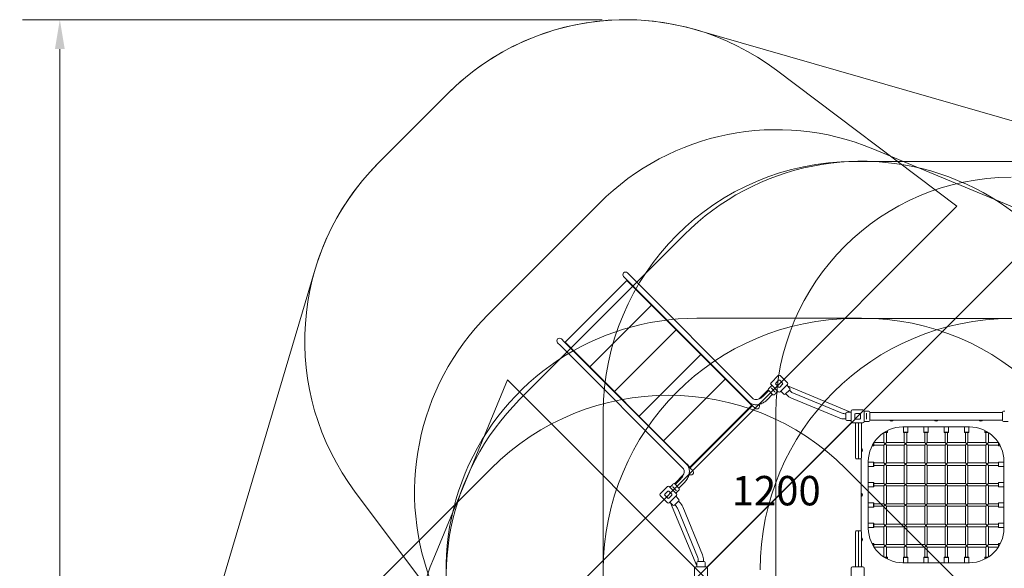
# Model space of a CAD drawing. Units: millimetres. Extents: x 10724 to 20268, y 6325 to 15319.
# Drawn here: x 10724 to 17003, y 11825 to 15319 of the extents above; entities that cross this region are included whole.
import ezdxf

# ---------------------------------------------------------------- set-up
doc = ezdxf.new("R2010")
doc.units = ezdxf.units.MM
doc.header["$LTSCALE"] = 75
for name, color, linetype, lineweight in [('Dimension (ISO)', 7, 'Continuous', 18), ('Symbol (ISO)', 7, 'Continuous', 25), ('Visible (ISO)', 7, 'Continuous', 18)]:
    doc.layers.add(name, color=color, linetype=linetype, lineweight=lineweight)
doc.layers.add('Fall Zone', color=5, linetype='Continuous', lineweight=20, true_color=0x0000ff)
doc.styles.add('Note Text (ISO)', font='tahoma.ttf')
doc.dimstyles.new('Aplay Dimension Styles M', dxfattribs={"dimscale": 75, "dimtxt": 2.5, "dimasz": 2.5, "dimexe": 3.175, "dimexo": 2, "dimgap": 0.762, "dimtad": 1, "dimdec": 1, "dimlfac": 0.001, "dimrnd": 1e-08, "dimzin": 0, "dimdsep": 46, "dimtxsty": 'Note Text (ISO)', "dimcen": 0.09, "dimdle": 10, "dimclrd": 256, "dimclre": 256, "dimclrt": 7, "dimadec": 0, "dimazin": 0, "dimtfac": 1.40208, "dimtofl": 0, "dimtmove": 0, "dimatfit": 3, "dimfxl": 1, "dimtolj": 1, "dimtzin": 0, "dimlwd": -1, "dimlwe": -1, "dimarcsym": 0})

# ---------------------------------------------------------------- blocks, each defined once
blk = doc.blocks.new('*D47')
at = {"layer": 'Defpoints', "color": 0, "transparency": 16777216}
for p in [(14588, 15319.1), (10980.3, 6955.9), (13149.3, 6955.9)]:
    blk.add_point(p, dxfattribs=at)
at = {"layer": 'Dimension (ISO)', "transparency": 16777216}
for p, q in [((14438, 15319.1), (10742.1, 15319.1)), ((10980.3, 15131.6), (10980.3, 7143.4)), ((12999.3, 6955.9), (10742.1, 6955.9))]:
    blk.add_line(p, q, dxfattribs=at)
for points in [[(10949, 15131.6), (11011.5, 15131.6), (10980.3, 15319.1)], [(10949, 7143.4), (11011.5, 7143.4), (10980.3, 6955.9)]]:
    blk.add_solid(points, dxfattribs=at)
at = {"layer": 'Dimension (ISO)', "color": 7, "transparency": 16777216, "insert": (10727, 11137.5), "char_height": 187.5, "attachment_point": 2, "rotation": 90, "style": 'Note Text (ISO)'}
blk.add_mtext('\\A1;8.4 m', dxfattribs=at)

msp = doc.modelspace()

# ---------------------------------------------------------------- linework, layer by layer
at = {"layer": 'Fall Zone'}
for p, q in [((16699.79, 14131.2), (15550.93, 14996.93)), ((13010.66, 14404.49), (13456.66, 14850.48)), ((16165.57, 14496.5), (17300.83, 14025.14)), ((16045.92, 14415.23), (17090.92, 14415.23)), ((13710.97, 13440.48), (14420.66, 14150.17)), ((13729.94, 11161.35), (16699.79, 14131.2)), ((13836.01, 10560.31), (17300.83, 14025.14)), ((14962.05, 13949.1), (13912.05, 12899.1)), ((16093.42, 13417.73), (15043.42, 13417.73)), ((16045.92, 13415.23), (17090.92, 13415.23)), ((13364.65, 11889.88), (13836.01, 13025.14)), ((17300.83, 9560.31), (13836.01, 13025.14)), ((14445.92, 11770.23), (14445.92, 12815.23)), ((12986.77, 11716.28), (13729.23, 12458.74)), ((15991.98, 12458.74), (16734.44, 11716.28)), ((13729.94, 11161.35), (12864.22, 12310.21))]:
    msp.add_line(p, q, dxfattribs=at)
at = {"layer": 'Fall Zone', "color": 30, "true_color": 0xff8000}
msp.add_line((15545.92, 11770.23), (15545.92, 12815.23), dxfattribs=at)
at = {"layer": 'Fall Zone'}
for centre, start, end in [((14588.03, 13719.11), 53, 135), ((15552.03, 13018.8), 67.451875, 135), ((14142.03, 13273.12), 135, 217), ((16045.92, 12815.23), 90, 180), ((16093.42, 12817.73), 0, 135), ((14842.34, 12309.11), 135, 202.548125), ((15043.42, 11817.73), 90, 225), ((16045.92, 11815.23), 90, 180), ((17045.92, 11815.23), 90, 180), ((16093.42, 11817.73), 0, 90), ((15043.42, 11767.73), 135, 270), ((14860.61, 11327.37), 45, 135), ((14842.34, 11276.34), 157.451875, 225)]:
    msp.add_arc(centre, 1600, start, end, dxfattribs=at)
at = {"layer": 'Fall Zone', "color": 30, "true_color": 0xff8000}
msp.add_arc((17045.92, 12815.23), 1500, 90, 180, dxfattribs=at)
at = {"layer": 'Visible (ISO)'}
for p, q in [((18505.71, 14256.74), (15030.47, 15256.72)), ((13456.66, 14850.48), (13010.66, 14404.49)), ((12608.61, 13729.86), (11298.16, 9330.31)), ((14616.84, 13689), (14599.29, 13706.55)), ((15397.8, 12908.04), (14616.84, 13689)), ((14597.95, 13660.23), (14200.91, 13263.19)), ((14575.46, 13682.72), (14593.01, 13665.17)), ((15373.98, 12884.21), (14593.01, 13665.17)), ((14598.69, 13659.49), (14598.19, 13656.11)), ((14598.19, 13656.11), (15370.14, 12884.16)), ((14752.98, 13501.31), (14359.83, 13108.16)), ((14909.96, 13344.33), (14516.81, 12951.18)), ((14154.59, 13261.85), (14172.14, 13244.3)), ((14195.97, 13268.13), (14178.42, 13285.68)), ((14976.93, 12487.17), (14195.97, 13268.13)), ((14201.65, 13262.45), (14205.04, 13262.95)), ((14205.04, 13262.95), (14976.98, 12491.01)), ((14953.11, 12463.34), (14172.14, 13244.3)), ((15066.94, 13187.36), (14673.79, 12794.21)), ((15223.92, 13030.38), (14830.77, 12637.23)), ((15515.39, 13006.2), (15562.06, 13052.87)), ((15545.79, 13004.08), (15564.18, 13022.46)), ((15571.25, 13022.46), (15589.63, 13004.08)), ((15573.37, 13052.87), (15620.04, 13006.2)), ((15497.52, 12962.17), (15439.02, 12903.67)), ((15466.42, 12921.66), (15501.7, 12956.95)), ((15520.34, 12989.93), (15499.12, 12968.72)), ((15528.11, 12930.54), (15499.12, 12959.53)), ((15562.06, 12948.21), (15515.39, 12994.88)), ((15516.68, 12973.09), (15518.27, 12971.49)), ((15540.08, 12949.69), (15518.27, 12971.49)), ((15540.08, 12949.69), (15541.67, 12948.09)), ((15564.18, 12978.62), (15545.79, 12997)), ((15558.52, 12951.75), (15546.32, 12939.55)), ((15589.63, 12997), (15571.25, 12978.62)), ((15620.04, 12994.88), (15573.37, 12948.21)), ((15577.97, 12952.81), (15597.41, 12933.36)), ((15634.89, 12961.65), (15606.6, 12933.36)), ((15615.49, 12928.93), (15608.83, 12935.59)), ((15615.44, 12990.29), (15634.89, 12970.84)), ((16021.29, 12819.23), (15619.81, 12985.92)), ((15639.32, 12952.76), (15632.66, 12959.42)), ((15963.72, 12813.98), (15658.24, 12940.13)), ((15371.37, 12882.93), (15370.14, 12884.16)), ((15391.5, 12862.79), (15371.37, 12882.93)), ((15373.98, 12884.21), (15399.76, 12858.42)), ((15490.25, 12897.83), (15525.53, 12933.12)), ((15540.31, 12933.54), (15537.31, 12930.54)), ((15950.86, 12782.83), (15645.38, 12908.98)), ((15393.45, 12864.74), (14996.41, 12467.7)), ((15394.58, 12863.61), (14997.54, 12466.57)), ((15396.77, 12861.42), (14999.73, 12464.38)), ((15389.81, 12858.83), (15390.94, 12857.7)), ((15394.47, 12861.24), (15390.94, 12857.7)), ((15393.45, 12864.74), (15391.5, 12862.79)), ((15394.58, 12863.61), (15393.34, 12862.37)), ((15394.47, 12861.24), (15395.71, 12862.48)), ((15399.76, 12858.42), (15413.39, 12844.8)), ((15993.42, 12809.58), (15985.92, 12809.58)), ((15993.42, 12772.73), (15993.42, 12812.73)), ((16027.42, 12819.23), (15999.92, 12819.23)), ((16027.42, 12759.73), (16027.42, 12825.73)), ((16035.42, 12833.73), (16101.42, 12833.73)), ((16055.42, 12810.73), (16081.42, 12810.73)), ((16109.42, 12825.73), (16109.42, 12759.73)), ((16109.42, 12825.48), (16122.67, 12825.48)), ((16123.92, 12807.84), (16123.92, 12811.89)), ((16131.17, 12825.48), (16138.42, 12825.48)), ((16144.92, 12818.98), (16144.92, 12766.48)), ((16144.92, 12816.88), (16991.92, 12816.88)), ((16991.92, 12766.48), (16991.92, 12818.98)), ((17005.67, 12825.48), (16998.42, 12825.48)), ((16029.76, 12754.07), (15107.08, 11831.38)), ((15107.38, 11831.69), (16029.45, 12753.76)), ((15993.42, 12775.88), (15985.92, 12775.88)), ((16027.42, 12766.23), (15999.92, 12766.23)), ((16101.42, 12751.73), (16035.42, 12751.73)), ((16050.42, 12779.73), (16050.42, 12805.73)), ((16054.42, 12751.73), (16054.42, 12717.03)), ((16081.42, 12774.73), (16055.42, 12774.73)), ((16073.42, 12751.73), (16073.42, 12717.01)), ((16073.42, 12751.73), (16073.42, 12717.01)), ((16086.42, 12805.73), (16086.42, 12779.73)), ((16092.42, 12751.73), (16092.42, 12717.03)), ((16109.42, 12759.98), (16138.42, 12759.98)), ((16123.92, 12807.84), (16123.92, 12777.61)), ((16123.92, 12773.56), (16123.92, 12777.61)), ((16144.92, 12768.58), (16991.92, 12768.58)), ((17027.42, 12759.98), (16998.42, 12759.98)), ((16054.42, 12588.49), (16054.42, 12717.03)), ((16073.42, 12586.42), (16073.42, 12717.01)), ((16073.42, 12586.42), (16073.42, 12717.01)), ((16092.42, 12588.49), (16092.42, 12717.03)), ((16235.42, 12689.29), (16235.42, 12625.73)), ((16256.42, 12690.23), (16236.86, 12690.23)), ((16238.43, 12691.23), (16257.42, 12691.23)), ((16251.42, 12690.23), (16251.42, 12625.73)), ((16256.42, 12690.23), (16257.42, 12691.23)), ((16257.42, 12701.94), (16257.42, 12691.23)), ((16355.92, 12725.23), (16780.92, 12725.23)), ((16359.42, 12725.23), (16359.42, 12691.23)), ((16359.42, 12691.23), (16387.42, 12691.23)), ((16360.42, 12690.23), (16359.42, 12691.23)), ((16386.42, 12690.23), (16360.42, 12690.23)), ((16365.42, 12690.23), (16365.42, 12625.73)), ((16381.42, 12690.23), (16381.42, 12625.73)), ((16386.42, 12690.23), (16387.42, 12691.23)), ((16387.42, 12725.23), (16387.42, 12691.23)), ((16489.42, 12725.23), (16489.42, 12691.23)), ((16489.42, 12691.23), (16517.42, 12691.23)), ((16490.42, 12690.23), (16489.42, 12691.23)), ((16516.42, 12690.23), (16490.42, 12690.23)), ((16495.42, 12690.23), (16495.42, 12625.73)), ((16511.42, 12690.23), (16511.42, 12625.73)), ((16516.42, 12690.23), (16517.42, 12691.23)), ((16517.42, 12725.23), (16517.42, 12691.23)), ((16619.42, 12725.23), (16619.42, 12691.23)), ((16619.42, 12691.23), (16647.42, 12691.23)), ((16620.42, 12690.23), (16619.42, 12691.23)), ((16646.42, 12690.23), (16620.42, 12690.23)), ((16625.42, 12690.23), (16625.42, 12625.73)), ((16641.42, 12690.23), (16641.42, 12625.73)), ((16646.42, 12690.23), (16647.42, 12691.23)), ((16647.42, 12725.23), (16647.42, 12691.23)), ((16749.42, 12725.23), (16749.42, 12691.23)), ((16749.42, 12691.23), (16777.42, 12691.23)), ((16750.42, 12690.23), (16749.42, 12691.23)), ((16776.42, 12690.23), (16750.42, 12690.23)), ((16755.42, 12690.23), (16755.42, 12625.73)), ((16771.42, 12690.23), (16771.42, 12625.73)), ((16776.42, 12690.23), (16777.42, 12691.23)), ((16777.42, 12725.23), (16777.42, 12691.23)), ((16879.42, 12701.94), (16879.42, 12691.23)), ((16879.42, 12691.23), (16898.41, 12691.23)), ((16880.42, 12690.23), (16879.42, 12691.23)), ((16899.98, 12690.23), (16880.42, 12690.23)), ((16885.42, 12690.23), (16885.42, 12625.73)), ((16901.42, 12689.29), (16901.42, 12625.73)), ((16169.92, 12603.73), (16169.92, 12622.72)), ((16170.92, 12624.28), (16170.92, 12604.73)), ((16235.42, 12625.73), (16171.86, 12625.73)), ((16243.42, 12617.73), (16235.42, 12625.73)), ((16251.42, 12625.73), (16243.42, 12617.73)), ((16365.42, 12625.73), (16251.42, 12625.73)), ((16373.42, 12617.73), (16365.42, 12625.73)), ((16381.42, 12625.73), (16373.42, 12617.73)), ((16495.42, 12625.73), (16381.42, 12625.73)), ((16503.42, 12617.73), (16495.42, 12625.73)), ((16511.42, 12625.73), (16503.42, 12617.73)), ((16625.42, 12625.73), (16511.42, 12625.73)), ((16633.42, 12617.73), (16625.42, 12625.73)), ((16641.42, 12625.73), (16633.42, 12617.73)), ((16755.42, 12625.73), (16641.42, 12625.73)), ((16763.42, 12617.73), (16755.42, 12625.73)), ((16771.42, 12625.73), (16763.42, 12617.73)), ((16885.42, 12625.73), (16771.42, 12625.73)), ((16893.42, 12617.73), (16885.42, 12625.73)), ((16901.42, 12625.73), (16893.42, 12617.73)), ((16964.98, 12625.73), (16901.42, 12625.73)), ((16965.92, 12604.73), (16965.92, 12624.28)), ((16966.92, 12622.72), (16966.92, 12603.73)), ((16054.42, 12527.7), (16054.42, 12588.49)), ((16073.42, 12522.7), (16073.42, 12586.42)), ((16073.42, 12522.7), (16073.42, 12586.42)), ((16092.42, 12527.7), (16092.42, 12588.49)), ((16159.2, 12603.73), (16169.92, 12603.73)), ((16170.92, 12604.73), (16169.92, 12603.73)), ((16235.42, 12609.73), (16170.92, 12609.73)), ((16235.42, 12609.73), (16243.42, 12617.73)), ((16235.42, 12609.73), (16235.42, 12495.73)), ((16243.42, 12617.73), (16251.42, 12609.73)), ((16365.42, 12609.73), (16251.42, 12609.73)), ((16251.42, 12609.73), (16251.42, 12495.73)), ((16365.42, 12609.73), (16373.42, 12617.73)), ((16365.42, 12609.73), (16365.42, 12495.73)), ((16373.42, 12617.73), (16381.42, 12609.73)), ((16495.42, 12609.73), (16381.42, 12609.73)), ((16381.42, 12609.73), (16381.42, 12495.73)), ((16495.42, 12609.73), (16503.42, 12617.73)), ((16495.42, 12609.73), (16495.42, 12495.73)), ((16503.42, 12617.73), (16511.42, 12609.73)), ((16625.42, 12609.73), (16511.42, 12609.73)), ((16511.42, 12609.73), (16511.42, 12495.73)), ((16625.42, 12609.73), (16633.42, 12617.73)), ((16625.42, 12609.73), (16625.42, 12495.73)), ((16633.42, 12617.73), (16641.42, 12609.73)), ((16755.42, 12609.73), (16641.42, 12609.73)), ((16641.42, 12609.73), (16641.42, 12495.73)), ((16755.42, 12609.73), (16763.42, 12617.73)), ((16755.42, 12609.73), (16755.42, 12495.73)), ((16763.42, 12617.73), (16771.42, 12609.73)), ((16885.42, 12609.73), (16771.42, 12609.73)), ((16771.42, 12609.73), (16771.42, 12495.73)), ((16885.42, 12609.73), (16893.42, 12617.73)), ((16885.42, 12609.73), (16885.42, 12495.73)), ((16893.42, 12617.73), (16901.42, 12609.73)), ((16965.92, 12609.73), (16901.42, 12609.73)), ((16901.42, 12609.73), (16901.42, 12495.73)), ((16965.92, 12604.73), (16966.92, 12603.73)), ((16977.64, 12603.73), (16966.92, 12603.73)), ((16059.42, 12522.7), (16073.42, 12522.7)), ((16073.42, 12522.7), (16087.42, 12522.7)), ((16090.92, 12061.32), (16090.92, 12524.13)), ((16135.92, 12080.23), (16135.92, 12505.23)), ((16135.92, 12501.73), (16169.92, 12501.73)), ((16169.92, 12473.73), (16169.92, 12501.73)), ((16170.92, 12500.73), (16169.92, 12501.73)), ((16170.92, 12500.73), (16170.92, 12474.73)), ((16235.42, 12495.73), (16170.92, 12495.73)), ((16243.42, 12487.73), (16235.42, 12495.73)), ((16251.42, 12495.73), (16243.42, 12487.73)), ((16365.42, 12495.73), (16251.42, 12495.73)), ((16373.42, 12487.73), (16365.42, 12495.73)), ((16381.42, 12495.73), (16373.42, 12487.73)), ((16495.42, 12495.73), (16381.42, 12495.73)), ((16503.42, 12487.73), (16495.42, 12495.73)), ((16511.42, 12495.73), (16503.42, 12487.73)), ((16625.42, 12495.73), (16511.42, 12495.73)), ((16633.42, 12487.73), (16625.42, 12495.73)), ((16641.42, 12495.73), (16633.42, 12487.73)), ((16755.42, 12495.73), (16641.42, 12495.73)), ((16763.42, 12487.73), (16755.42, 12495.73)), ((16771.42, 12495.73), (16763.42, 12487.73)), ((16885.42, 12495.73), (16771.42, 12495.73)), ((16893.42, 12487.73), (16885.42, 12495.73)), ((16901.42, 12495.73), (16893.42, 12487.73)), ((16965.92, 12495.73), (16901.42, 12495.73)), ((16965.92, 12500.73), (16966.92, 12501.73)), ((16965.92, 12474.73), (16965.92, 12500.73)), ((16966.92, 12501.73), (16966.92, 12473.73)), ((17000.92, 12501.73), (16966.92, 12501.73)), ((17000.92, 12505.23), (17000.92, 12080.23)), ((14976.93, 12487.17), (15002.72, 12461.38)), ((14976.98, 12491.01), (14978.21, 12489.78)), ((14978.21, 12489.78), (14998.35, 12469.64)), ((14998.35, 12469.64), (14996.41, 12467.7)), ((14997.54, 12466.57), (14998.78, 12467.8)), ((14998.67, 12465.43), (14999.91, 12466.67)), ((15003.44, 12470.21), (14999.91, 12466.67)), ((15003.44, 12470.21), (15002.31, 12471.34)), ((15016.35, 12447.76), (15002.72, 12461.38)), ((16135.92, 12473.73), (16169.92, 12473.73)), ((16170.92, 12474.73), (16169.92, 12473.73)), ((16235.42, 12479.73), (16170.92, 12479.73)), ((16235.42, 12479.73), (16243.42, 12487.73)), ((16235.42, 12479.73), (16235.42, 12365.73)), ((16243.42, 12487.73), (16251.42, 12479.73)), ((16365.42, 12479.73), (16251.42, 12479.73)), ((16251.42, 12479.73), (16251.42, 12365.73)), ((16365.42, 12479.73), (16373.42, 12487.73)), ((16365.42, 12479.73), (16365.42, 12365.73)), ((16373.42, 12487.73), (16381.42, 12479.73)), ((16495.42, 12479.73), (16381.42, 12479.73)), ((16381.42, 12479.73), (16381.42, 12365.73)), ((16495.42, 12479.73), (16503.42, 12487.73)), ((16495.42, 12479.73), (16495.42, 12365.73)), ((16503.42, 12487.73), (16511.42, 12479.73)), ((16625.42, 12479.73), (16511.42, 12479.73)), ((16511.42, 12479.73), (16511.42, 12365.73)), ((16625.42, 12479.73), (16633.42, 12487.73)), ((16625.42, 12479.73), (16625.42, 12365.73)), ((16633.42, 12487.73), (16641.42, 12479.73)), ((16755.42, 12479.73), (16641.42, 12479.73)), ((16641.42, 12479.73), (16641.42, 12365.73)), ((16755.42, 12479.73), (16763.42, 12487.73)), ((16755.42, 12479.73), (16755.42, 12365.73)), ((16763.42, 12487.73), (16771.42, 12479.73)), ((16885.42, 12479.73), (16771.42, 12479.73)), ((16771.42, 12479.73), (16771.42, 12365.73)), ((16885.42, 12479.73), (16893.42, 12487.73)), ((16885.42, 12479.73), (16885.42, 12365.73)), ((16893.42, 12487.73), (16901.42, 12479.73)), ((16965.92, 12479.73), (16901.42, 12479.73)), ((16901.42, 12479.73), (16901.42, 12365.73)), ((16965.92, 12474.73), (16966.92, 12473.73)), ((17000.92, 12473.73), (16966.92, 12473.73)), ((14957.48, 12422.13), (14898.98, 12363.62)), ((14939.48, 12394.73), (14904.2, 12359.44)), ((14963.31, 12370.9), (14928.03, 12335.61)), ((16135.92, 12371.73), (16169.92, 12371.73)), ((16169.92, 12343.73), (16169.92, 12371.73)), ((16170.92, 12370.73), (16169.92, 12371.73)), ((16170.92, 12370.73), (16170.92, 12344.73)), ((16965.92, 12370.73), (16966.92, 12371.73)), ((16965.92, 12344.73), (16965.92, 12370.73)), ((16966.92, 12371.73), (16966.92, 12343.73)), ((17000.92, 12371.73), (16966.92, 12371.73)), ((14808.28, 12299.09), (14854.95, 12345.76)), ((14838.69, 12296.97), (14857.07, 12315.35)), ((14864.14, 12315.35), (14882.53, 12296.97)), ((14866.26, 12345.76), (14912.93, 12299.09)), ((14871.21, 12340.81), (14883.41, 12353.01)), ((14889.65, 12342.87), (14888.06, 12344.47)), ((14889.42, 12359.02), (14892.43, 12362.02)), ((14889.65, 12342.87), (14911.46, 12321.07)), ((14901.62, 12362.02), (14930.61, 12333.03)), ((14909.4, 12302.63), (14930.61, 12323.84)), ((14913.05, 12319.47), (14911.46, 12321.07)), ((16135.92, 12343.73), (16169.92, 12343.73)), ((16170.92, 12344.73), (16169.92, 12343.73)), ((16235.42, 12365.73), (16170.92, 12365.73)), ((16235.42, 12349.73), (16170.92, 12349.73)), ((16243.42, 12357.73), (16235.42, 12365.73)), ((16235.42, 12349.73), (16243.42, 12357.73)), ((16235.42, 12349.73), (16235.42, 12235.73)), ((16251.42, 12365.73), (16243.42, 12357.73)), ((16243.42, 12357.73), (16251.42, 12349.73)), ((16365.42, 12365.73), (16251.42, 12365.73)), ((16365.42, 12349.73), (16251.42, 12349.73)), ((16251.42, 12349.73), (16251.42, 12235.73)), ((16373.42, 12357.73), (16365.42, 12365.73)), ((16365.42, 12349.73), (16373.42, 12357.73)), ((16365.42, 12349.73), (16365.42, 12235.73)), ((16381.42, 12365.73), (16373.42, 12357.73)), ((16373.42, 12357.73), (16381.42, 12349.73)), ((16495.42, 12365.73), (16381.42, 12365.73)), ((16495.42, 12349.73), (16381.42, 12349.73)), ((16381.42, 12349.73), (16381.42, 12235.73)), ((16503.42, 12357.73), (16495.42, 12365.73)), ((16495.42, 12349.73), (16503.42, 12357.73)), ((16495.42, 12349.73), (16495.42, 12235.73)), ((16511.42, 12365.73), (16503.42, 12357.73)), ((16503.42, 12357.73), (16511.42, 12349.73)), ((16625.42, 12365.73), (16511.42, 12365.73)), ((16625.42, 12349.73), (16511.42, 12349.73)), ((16511.42, 12349.73), (16511.42, 12235.73)), ((16633.42, 12357.73), (16625.42, 12365.73)), ((16625.42, 12349.73), (16633.42, 12357.73)), ((16625.42, 12349.73), (16625.42, 12235.73)), ((16641.42, 12365.73), (16633.42, 12357.73)), ((16633.42, 12357.73), (16641.42, 12349.73)), ((16755.42, 12365.73), (16641.42, 12365.73)), ((16755.42, 12349.73), (16641.42, 12349.73)), ((16641.42, 12349.73), (16641.42, 12235.73)), ((16763.42, 12357.73), (16755.42, 12365.73)), ((16755.42, 12349.73), (16763.42, 12357.73)), ((16755.42, 12349.73), (16755.42, 12235.73)), ((16771.42, 12365.73), (16763.42, 12357.73)), ((16763.42, 12357.73), (16771.42, 12349.73)), ((16885.42, 12365.73), (16771.42, 12365.73)), ((16885.42, 12349.73), (16771.42, 12349.73)), ((16771.42, 12349.73), (16771.42, 12235.73)), ((16893.42, 12357.73), (16885.42, 12365.73)), ((16885.42, 12349.73), (16893.42, 12357.73)), ((16885.42, 12349.73), (16885.42, 12235.73)), ((16901.42, 12365.73), (16893.42, 12357.73)), ((16893.42, 12357.73), (16901.42, 12349.73)), ((16965.92, 12365.73), (16901.42, 12365.73)), ((16965.92, 12349.73), (16901.42, 12349.73)), ((16901.42, 12349.73), (16901.42, 12235.73)), ((16965.92, 12344.73), (16966.92, 12343.73)), ((17000.92, 12343.73), (16966.92, 12343.73)), ((14854.95, 12241.11), (14808.28, 12287.78)), ((14857.07, 12271.51), (14838.69, 12289.9)), ((14882.53, 12289.9), (14864.14, 12271.51)), ((14912.93, 12287.78), (14866.26, 12241.11)), ((14870.86, 12245.7), (14890.3, 12226.26)), ((14927.78, 12254.54), (14899.5, 12226.26)), ((14908.34, 12283.18), (14927.78, 12263.73)), ((14932.21, 12245.65), (14925.55, 12252.31)), ((14875.23, 12241.33), (15041.92, 11839.86)), ((14908.38, 12221.83), (14901.72, 12228.48)), ((15047.17, 11897.42), (14921.01, 12202.9)), ((15078.32, 11910.28), (14952.16, 12215.77)), ((16135.92, 12241.73), (16169.92, 12241.73)), ((16135.92, 12213.73), (16169.92, 12213.73)), ((16169.92, 12213.73), (16169.92, 12241.73)), ((16170.92, 12240.73), (16169.92, 12241.73)), ((16170.92, 12214.73), (16169.92, 12213.73)), ((16170.92, 12240.73), (16170.92, 12214.73)), ((16235.42, 12235.73), (16170.92, 12235.73)), ((16235.42, 12219.73), (16170.92, 12219.73)), ((16243.42, 12227.73), (16235.42, 12235.73)), ((16235.42, 12219.73), (16243.42, 12227.73)), ((16235.42, 12219.73), (16235.42, 12105.73)), ((16251.42, 12235.73), (16243.42, 12227.73)), ((16243.42, 12227.73), (16251.42, 12219.73)), ((16365.42, 12235.73), (16251.42, 12235.73)), ((16365.42, 12219.73), (16251.42, 12219.73)), ((16251.42, 12219.73), (16251.42, 12105.73)), ((16373.42, 12227.73), (16365.42, 12235.73)), ((16365.42, 12219.73), (16373.42, 12227.73)), ((16365.42, 12219.73), (16365.42, 12105.73)), ((16381.42, 12235.73), (16373.42, 12227.73)), ((16373.42, 12227.73), (16381.42, 12219.73)), ((16495.42, 12235.73), (16381.42, 12235.73)), ((16495.42, 12219.73), (16381.42, 12219.73)), ((16381.42, 12219.73), (16381.42, 12105.73)), ((16503.42, 12227.73), (16495.42, 12235.73)), ((16495.42, 12219.73), (16503.42, 12227.73)), ((16495.42, 12219.73), (16495.42, 12105.73)), ((16511.42, 12235.73), (16503.42, 12227.73)), ((16503.42, 12227.73), (16511.42, 12219.73)), ((16625.42, 12235.73), (16511.42, 12235.73)), ((16625.42, 12219.73), (16511.42, 12219.73)), ((16511.42, 12219.73), (16511.42, 12105.73)), ((16633.42, 12227.73), (16625.42, 12235.73)), ((16625.42, 12219.73), (16633.42, 12227.73)), ((16625.42, 12219.73), (16625.42, 12105.73)), ((16641.42, 12235.73), (16633.42, 12227.73)), ((16633.42, 12227.73), (16641.42, 12219.73)), ((16755.42, 12235.73), (16641.42, 12235.73)), ((16755.42, 12219.73), (16641.42, 12219.73)), ((16641.42, 12219.73), (16641.42, 12105.73)), ((16763.42, 12227.73), (16755.42, 12235.73)), ((16755.42, 12219.73), (16763.42, 12227.73)), ((16755.42, 12219.73), (16755.42, 12105.73)), ((16771.42, 12235.73), (16763.42, 12227.73)), ((16763.42, 12227.73), (16771.42, 12219.73)), ((16885.42, 12235.73), (16771.42, 12235.73)), ((16885.42, 12219.73), (16771.42, 12219.73)), ((16771.42, 12219.73), (16771.42, 12105.73)), ((16893.42, 12227.73), (16885.42, 12235.73)), ((16885.42, 12219.73), (16893.42, 12227.73)), ((16885.42, 12219.73), (16885.42, 12105.73)), ((16901.42, 12235.73), (16893.42, 12227.73)), ((16893.42, 12227.73), (16901.42, 12219.73)), ((16965.92, 12235.73), (16901.42, 12235.73)), ((16965.92, 12219.73), (16901.42, 12219.73)), ((16901.42, 12219.73), (16901.42, 12105.73)), ((16965.92, 12240.73), (16966.92, 12241.73)), ((16965.92, 12214.73), (16965.92, 12240.73)), ((16965.92, 12214.73), (16966.92, 12213.73)), ((16966.92, 12241.73), (16966.92, 12213.73)), ((17000.92, 12241.73), (16966.92, 12241.73)), ((17000.92, 12213.73), (16966.92, 12213.73)), ((16054.42, 12057.75), (16054.42, 11996.96)), ((16073.42, 12062.75), (16059.42, 12062.75)), ((16073.42, 12062.75), (16073.42, 11999.03)), ((16087.42, 12062.75), (16073.42, 12062.75)), ((16073.42, 12062.75), (16073.42, 11999.03)), ((16092.42, 12057.75), (16092.42, 11996.96)), ((16135.92, 12111.73), (16169.92, 12111.73)), ((16135.92, 12083.73), (16169.92, 12083.73)), ((16169.92, 12083.73), (16169.92, 12111.73)), ((16170.92, 12110.73), (16169.92, 12111.73)), ((16170.92, 12084.73), (16169.92, 12083.73)), ((16170.92, 12110.73), (16170.92, 12084.73)), ((16235.42, 12105.73), (16170.92, 12105.73)), ((16235.42, 12089.73), (16170.92, 12089.73)), ((16243.42, 12097.73), (16235.42, 12105.73)), ((16235.42, 12089.73), (16243.42, 12097.73)), ((16235.42, 12089.73), (16235.42, 11975.73)), ((16251.42, 12105.73), (16243.42, 12097.73)), ((16243.42, 12097.73), (16251.42, 12089.73)), ((16365.42, 12105.73), (16251.42, 12105.73)), ((16365.42, 12089.73), (16251.42, 12089.73)), ((16251.42, 12089.73), (16251.42, 11975.73)), ((16373.42, 12097.73), (16365.42, 12105.73)), ((16365.42, 12089.73), (16373.42, 12097.73)), ((16365.42, 12089.73), (16365.42, 11975.73)), ((16381.42, 12105.73), (16373.42, 12097.73)), ((16373.42, 12097.73), (16381.42, 12089.73)), ((16495.42, 12105.73), (16381.42, 12105.73)), ((16495.42, 12089.73), (16381.42, 12089.73)), ((16381.42, 12089.73), (16381.42, 11975.73)), ((16503.42, 12097.73), (16495.42, 12105.73)), ((16495.42, 12089.73), (16503.42, 12097.73)), ((16495.42, 12089.73), (16495.42, 11975.73)), ((16511.42, 12105.73), (16503.42, 12097.73)), ((16503.42, 12097.73), (16511.42, 12089.73)), ((16625.42, 12105.73), (16511.42, 12105.73)), ((16625.42, 12089.73), (16511.42, 12089.73)), ((16511.42, 12089.73), (16511.42, 11975.73)), ((16633.42, 12097.73), (16625.42, 12105.73)), ((16625.42, 12089.73), (16633.42, 12097.73)), ((16625.42, 12089.73), (16625.42, 11975.73)), ((16641.42, 12105.73), (16633.42, 12097.73)), ((16633.42, 12097.73), (16641.42, 12089.73)), ((16755.42, 12105.73), (16641.42, 12105.73)), ((16755.42, 12089.73), (16641.42, 12089.73)), ((16641.42, 12089.73), (16641.42, 11975.73)), ((16763.42, 12097.73), (16755.42, 12105.73)), ((16755.42, 12089.73), (16763.42, 12097.73)), ((16755.42, 12089.73), (16755.42, 11975.73)), ((16771.42, 12105.73), (16763.42, 12097.73)), ((16763.42, 12097.73), (16771.42, 12089.73)), ((16885.42, 12105.73), (16771.42, 12105.73)), ((16885.42, 12089.73), (16771.42, 12089.73)), ((16771.42, 12089.73), (16771.42, 11975.73)), ((16893.42, 12097.73), (16885.42, 12105.73)), ((16885.42, 12089.73), (16893.42, 12097.73)), ((16885.42, 12089.73), (16885.42, 11975.73)), ((16901.42, 12105.73), (16893.42, 12097.73)), ((16893.42, 12097.73), (16901.42, 12089.73)), ((16965.92, 12105.73), (16901.42, 12105.73)), ((16965.92, 12089.73), (16901.42, 12089.73)), ((16901.42, 12089.73), (16901.42, 11975.73)), ((16965.92, 12110.73), (16966.92, 12111.73)), ((16965.92, 12084.73), (16965.92, 12110.73)), ((16965.92, 12084.73), (16966.92, 12083.73)), ((16966.92, 12111.73), (16966.92, 12083.73)), ((17000.92, 12111.73), (16966.92, 12111.73)), ((17000.92, 12083.73), (16966.92, 12083.73)), ((16054.42, 11996.96), (16054.42, 11868.42)), ((16073.42, 11999.03), (16073.42, 11868.44)), ((16073.42, 11999.03), (16073.42, 11868.44)), ((16092.42, 11996.96), (16092.42, 11868.42)), ((16159.2, 11981.73), (16169.92, 11981.73)), ((16169.92, 11962.74), (16169.92, 11981.73)), ((16170.92, 11980.73), (16169.92, 11981.73)), ((16170.92, 11980.73), (16170.92, 11961.17)), ((16235.42, 11975.73), (16170.92, 11975.73)), ((16235.42, 11959.73), (16171.86, 11959.73)), ((16243.42, 11967.73), (16235.42, 11975.73)), ((16235.42, 11959.73), (16243.42, 11967.73)), ((16235.42, 11959.73), (16235.42, 11896.16)), ((16251.42, 11975.73), (16243.42, 11967.73)), ((16243.42, 11967.73), (16251.42, 11959.73)), ((16365.42, 11975.73), (16251.42, 11975.73)), ((16365.42, 11959.73), (16251.42, 11959.73)), ((16251.42, 11959.73), (16251.42, 11895.23)), ((16373.42, 11967.73), (16365.42, 11975.73)), ((16365.42, 11959.73), (16373.42, 11967.73)), ((16365.42, 11959.73), (16365.42, 11895.23)), ((16381.42, 11975.73), (16373.42, 11967.73)), ((16373.42, 11967.73), (16381.42, 11959.73)), ((16495.42, 11975.73), (16381.42, 11975.73)), ((16495.42, 11959.73), (16381.42, 11959.73)), ((16381.42, 11959.73), (16381.42, 11895.23)), ((16503.42, 11967.73), (16495.42, 11975.73)), ((16495.42, 11959.73), (16503.42, 11967.73)), ((16495.42, 11959.73), (16495.42, 11895.23)), ((16511.42, 11975.73), (16503.42, 11967.73)), ((16503.42, 11967.73), (16511.42, 11959.73)), ((16625.42, 11975.73), (16511.42, 11975.73)), ((16625.42, 11959.73), (16511.42, 11959.73)), ((16511.42, 11959.73), (16511.42, 11895.23)), ((16633.42, 11967.73), (16625.42, 11975.73)), ((16625.42, 11959.73), (16633.42, 11967.73)), ((16625.42, 11959.73), (16625.42, 11895.23)), ((16641.42, 11975.73), (16633.42, 11967.73)), ((16633.42, 11967.73), (16641.42, 11959.73)), ((16755.42, 11975.73), (16641.42, 11975.73)), ((16755.42, 11959.73), (16641.42, 11959.73)), ((16641.42, 11959.73), (16641.42, 11895.23)), ((16763.42, 11967.73), (16755.42, 11975.73)), ((16755.42, 11959.73), (16763.42, 11967.73)), ((16755.42, 11959.73), (16755.42, 11895.23)), ((16771.42, 11975.73), (16763.42, 11967.73)), ((16763.42, 11967.73), (16771.42, 11959.73)), ((16885.42, 11975.73), (16771.42, 11975.73)), ((16885.42, 11959.73), (16771.42, 11959.73)), ((16771.42, 11959.73), (16771.42, 11895.23)), ((16893.42, 11967.73), (16885.42, 11975.73)), ((16885.42, 11959.73), (16893.42, 11967.73)), ((16885.42, 11959.73), (16885.42, 11895.23)), ((16901.42, 11975.73), (16893.42, 11967.73)), ((16893.42, 11967.73), (16901.42, 11959.73)), ((16965.92, 11975.73), (16901.42, 11975.73)), ((16964.98, 11959.73), (16901.42, 11959.73)), ((16901.42, 11959.73), (16901.42, 11896.16)), ((16965.92, 11980.73), (16966.92, 11981.73)), ((16965.92, 11961.17), (16965.92, 11980.73)), ((16966.92, 11981.73), (16966.92, 11962.74)), ((16977.64, 11981.73), (16966.92, 11981.73)), ((15048.42, 11867.73), (15088.42, 11867.73)), ((15051.57, 11867.73), (15051.57, 11875.23)), ((15085.27, 11867.73), (15085.27, 11875.23)), ((16054.42, 11833.73), (16054.42, 11868.42)), ((16073.42, 11833.73), (16073.42, 11868.44)), ((16073.42, 11833.73), (16073.42, 11868.44)), ((16092.42, 11833.73), (16092.42, 11868.42)), ((16236.86, 11895.23), (16256.42, 11895.23)), ((16257.42, 11894.23), (16238.43, 11894.23)), ((16256.42, 11895.23), (16257.42, 11894.23)), ((16257.42, 11883.51), (16257.42, 11894.23)), ((16360.42, 11895.23), (16359.42, 11894.23)), ((16387.42, 11894.23), (16359.42, 11894.23)), ((16359.42, 11860.23), (16359.42, 11894.23)), ((16360.42, 11895.23), (16386.42, 11895.23)), ((16386.42, 11895.23), (16387.42, 11894.23)), ((16387.42, 11860.23), (16387.42, 11894.23)), ((16490.42, 11895.23), (16489.42, 11894.23)), ((16517.42, 11894.23), (16489.42, 11894.23)), ((16489.42, 11860.23), (16489.42, 11894.23)), ((16490.42, 11895.23), (16516.42, 11895.23)), ((16516.42, 11895.23), (16517.42, 11894.23)), ((16517.42, 11860.23), (16517.42, 11894.23)), ((16620.42, 11895.23), (16619.42, 11894.23)), ((16647.42, 11894.23), (16619.42, 11894.23)), ((16619.42, 11860.23), (16619.42, 11894.23)), ((16620.42, 11895.23), (16646.42, 11895.23)), ((16646.42, 11895.23), (16647.42, 11894.23)), ((16647.42, 11860.23), (16647.42, 11894.23)), ((16750.42, 11895.23), (16749.42, 11894.23)), ((16777.42, 11894.23), (16749.42, 11894.23)), ((16749.42, 11860.23), (16749.42, 11894.23)), ((16750.42, 11895.23), (16776.42, 11895.23)), ((16776.42, 11895.23), (16777.42, 11894.23)), ((16777.42, 11860.23), (16777.42, 11894.23)), ((16880.42, 11895.23), (16879.42, 11894.23)), ((16898.41, 11894.23), (16879.42, 11894.23)), ((16879.42, 11883.51), (16879.42, 11894.23)), ((16880.42, 11895.23), (16899.98, 11895.23)), ((15027.42, 11759.73), (15027.42, 11825.73)), ((15035.42, 11833.73), (15101.42, 11833.73)), ((15041.92, 11833.73), (15041.92, 11861.23)), ((15094.92, 11833.73), (15094.92, 11861.23)), ((15109.42, 11825.73), (15109.42, 11759.73)), ((16027.42, 11759.73), (16027.42, 11825.73)), ((16035.42, 11833.73), (16101.42, 11833.73)), ((16109.42, 11825.73), (16109.42, 11759.73)), ((16780.92, 11860.23), (16355.92, 11860.23))]:
    msp.add_line(p, q, dxfattribs=at)
for centre, radius, start, end in [((14588.03, 13719.11), 1600, 73.947005, 135), ((14142.03, 13273.12), 1600, 135, 163.413311), ((14587.38, 13694.64), 16.85, 45, 225), ((14166.51, 13273.77), 16.85, 45, 225), ((15521.04, 13000.54), 8, 135, 225), ((15549.33, 13000.54), 5, 135, 225), ((15567.71, 13047.21), 8, 45, 135), ((15567.71, 13018.92), 5, 45, 135), ((15586.1, 13000.54), 5, 315, 45), ((15614.38, 13000.54), 8, 315, 45), ((15503.72, 12964.12), 6.5, 135, 225), ((15567.71, 12953.87), 8, 225, 315), ((15567.71, 12982.16), 5, 225, 315), ((15630.29, 12966.24), 6.5, 315, 45), ((15680.44, 12993.88), 58.15, 225, 247.560927), ((15532.71, 12935.13), 6.5, 225, 315), ((15602.01, 12937.96), 6.5, 225, 315), ((15680.44, 12993.88), 91.85, 225, 247.560927), ((15425.3, 12856.71), 16.85, 225, 42.95083), ((15985.92, 12867.73), 58.15, 247.560927, 270), ((15999.92, 12812.73), 6.5, 90, 180), ((16035.42, 12825.73), 8, 90, 180), ((16055.42, 12805.73), 5, 90, 180), ((16081.42, 12805.73), 5, 0, 90), ((16101.42, 12825.73), 8, 0, 90), ((16138.42, 12818.98), 6.5, 0, 90), ((16998.42, 12818.98), 6.5, 90, 180), ((15985.92, 12867.73), 91.85, 247.560927, 270), ((15999.92, 12772.73), 6.5, 180, 270), ((16035.42, 12759.73), 8, 180, 270), ((16025.92, 12757.3), 5, 315, 319.991647), ((16055.42, 12779.73), 5, 180, 270), ((16081.42, 12779.73), 5, 270, 0), ((16101.42, 12759.73), 8, 270, 0), ((16138.42, 12766.48), 6.5, 270, 0), ((16283.42, 12772.73), 11, 202.164851, 337.835149), ((16283.42, 12772.73), 10, 204.519316, 335.480684), ((16283.42, 12772.73), 5.5, 228.985668, 311.014332), ((16568.42, 12772.73), 11, 202.164851, 337.835149), ((16568.42, 12772.73), 10, 204.519316, 335.480684), ((16568.42, 12772.73), 5.5, 228.985668, 311.014332), ((16853.42, 12772.73), 11, 202.164851, 337.835149), ((16853.42, 12772.73), 10, 204.519316, 335.480684), ((16853.42, 12772.73), 5.5, 228.985668, 311.014332), ((16998.42, 12766.48), 6.5, 180, 270), ((16355.92, 12505.23), 220, 90, 180), ((16780.92, 12505.23), 220, 0, 90), ((16088.42, 12577.73), 11, 291.324339, 68.675661), ((16088.42, 12577.73), 10, 293.578908, 66.421092), ((16088.42, 12577.73), 8.75, 297.203753, 62.796247), ((16059.42, 12527.7), 5, 180, 270), ((16087.42, 12527.7), 5, 270, 0), ((15004.43, 12435.84), 16.85, 227.04917, 45), ((14860.61, 12340.1), 8, 45, 135), ((14860.61, 12311.82), 5, 45, 135), ((14897.02, 12357.43), 6.5, 45, 135), ((14926.01, 12328.43), 6.5, 315, 45), ((14813.94, 12293.43), 8, 135, 225), ((14842.22, 12293.43), 5, 135, 225), ((14860.61, 12275.05), 5, 225, 315), ((14878.99, 12293.43), 5, 315, 45), ((14907.27, 12293.43), 8, 315, 45), ((14923.18, 12259.14), 6.5, 315, 45), ((14867.27, 12180.71), 91.85, 22.439073, 45), ((16088.42, 12292.73), 11, 283.136559, 76.863441), ((16088.42, 12292.73), 10, 284.477512, 75.522488), ((16088.42, 12292.73), 8.75, 286.60155, 73.39845), ((16088.42, 12292.73), 4, 16.326257, 51.317813), ((16088.42, 12292.73), 4, 308.682187, 316.326257), ((16088.42, 12292.73), 4, 316.326257, 16.326257), ((14860.61, 12246.76), 8, 225, 315), ((14894.9, 12230.85), 6.5, 225, 315), ((14867.27, 12180.71), 58.15, 22.439073, 45), ((16059.42, 12057.75), 5, 90, 180), ((16087.42, 12057.75), 5, 0, 90), ((16355.92, 12080.23), 220, 180, 270), ((16780.92, 12080.23), 220, 270, 0), ((16088.42, 12007.73), 11, 291.324339, 68.675661), ((16088.42, 12007.73), 10, 293.578908, 66.421092), ((16088.42, 12007.73), 8.75, 297.203753, 62.796247), ((15048.42, 11861.23), 6.5, 90, 180), ((14993.42, 11875.23), 58.15, 0, 22.439073), ((14993.42, 11875.23), 91.85, 0, 22.439073), ((15088.42, 11861.23), 6.5, 0, 90), ((15035.42, 11825.73), 8, 90, 180), ((15101.42, 11825.73), 8, 0, 90), ((15103.85, 11835.23), 5, 310.008353, 315), ((16035.42, 11825.73), 8, 90, 180), ((16101.42, 11825.73), 8, 0, 90)]:
    msp.add_arc(centre, radius, start, end, dxfattribs=at)
for points, knots in [([(15540.31, 12933.54), (15540.31, 12933.54), (15540.38, 12933.63), (15540.64, 12933.98), (15540.84, 12934.24), (15541.31, 12934.84), (15541.62, 12935.21), (15542.31, 12935.99), (15542.7, 12936.41), (15543.08, 12936.78)], [1.92454477, 1.92454477, 1.92454477, 1.92454477, 2.0849218, 2.0849218, 2.24529883, 2.24529883, 2.40567926, 2.40567926, 2.56605969, 2.56605969, 2.56605969, 2.56605969]), ([(15543.08, 12936.78), (15543.46, 12937.16), (15543.87, 12937.55), (15544.66, 12938.25), (15545.03, 12938.55), (15545.62, 12939.03), (15545.88, 12939.23), (15546.23, 12939.49), (15546.32, 12939.55), (15546.32, 12939.55)], [0, 0, 0, 0, 0.16038043, 0.16038043, 0.32076086, 0.32076086, 0.48113789, 0.48113789, 0.64151492, 0.64151492, 0.64151492, 0.64151492]), ([(15373.98, 12884.21), (15379.19, 12878.99), (15385.41, 12874.79), (15399.27, 12868.72), (15406.93, 12866.93), (15423.18, 12865.84), (15431.78, 12866.7), (15448.7, 12870.91), (15457.02, 12874.25), (15472.78, 12883.02), (15480.22, 12888.44), (15488.07, 12895.69), (15489.17, 12896.75), (15490.25, 12897.83)], [6.2831853, 6.2831853, 6.2831853, 6.2831853, 6.5655288, 6.5655288, 6.8591614, 6.8591614, 7.1733207, 7.1733207, 7.4874799, 7.4874799, 7.8016392, 7.8016392, 7.8539816, 7.8539816, 7.8539816, 7.8539816]), ([(15397.8, 12908.04), (15400.25, 12905.59), (15403.22, 12903.64), (15410.4, 12900.83), (15414.63, 12899.99), (15424.02, 12899.88), (15429.15, 12900.59), (15439.52, 12903.62), (15444.74, 12905.87), (15454.85, 12911.75), (15459.73, 12915.37), (15464.94, 12920.21), (15465.69, 12920.93), (15466.42, 12921.66)], [6.2831853, 6.2831853, 6.2831853, 6.2831853, 6.5973446, 6.5973446, 6.9115038, 6.9115038, 7.2188415, 7.2188415, 7.5122538, 7.5122538, 7.8042401, 7.8042401, 7.8539816, 7.8539816, 7.8539816, 7.8539816]), ([(16126.92, 12825.2), (16126.39, 12825.2), (16125.82, 12825.21), (16124.77, 12825.27), (16124.29, 12825.3), (16123.54, 12825.37), (16123.21, 12825.41), (16122.78, 12825.46), (16122.67, 12825.48), (16122.67, 12825.48)], [0, 0, 0, 0, 0.16028686, 0.16028686, 0.32057372, 0.32057372, 0.48085902, 0.48085902, 0.64114432, 0.64114432, 0.64114432, 0.64114432]), ([(16131.17, 12825.48), (16131.17, 12825.48), (16131.06, 12825.46), (16130.63, 12825.41), (16130.3, 12825.37), (16129.55, 12825.3), (16129.07, 12825.27), (16128.02, 12825.21), (16127.45, 12825.2), (16126.92, 12825.2)], [1.92343297, 1.92343297, 1.92343297, 1.92343297, 2.08371828, 2.08371828, 2.24400358, 2.24400358, 2.40429044, 2.40429044, 2.5645773, 2.5645773, 2.5645773, 2.5645773]), ([(14953.11, 12463.34), (14955.55, 12460.89), (14957.51, 12457.93), (14960.32, 12450.75), (14961.15, 12446.52), (14961.26, 12437.13), (14960.55, 12431.99), (14957.52, 12421.62), (14955.27, 12416.4), (14949.4, 12406.3), (14945.77, 12401.41), (14940.93, 12396.2), (14940.22, 12395.46), (14939.48, 12394.73)], [3.1415927, 3.1415927, 3.1415927, 3.1415927, 3.4557519, 3.4557519, 3.7699112, 3.7699112, 4.0772489, 4.0772489, 4.3706612, 4.3706612, 4.6626474, 4.6626474, 4.712389, 4.712389, 4.712389, 4.712389]), ([(14976.93, 12487.17), (14982.15, 12481.95), (14986.35, 12475.73), (14992.43, 12461.88), (14994.21, 12454.21), (14995.31, 12437.97), (14994.45, 12429.36), (14990.24, 12412.44), (14986.89, 12404.12), (14978.13, 12388.36), (14972.71, 12380.92), (14965.45, 12373.08), (14964.39, 12371.98), (14963.31, 12370.9)], [3.1415927, 3.1415927, 3.1415927, 3.1415927, 3.4239361, 3.4239361, 3.7175688, 3.7175688, 4.031728, 4.031728, 4.3458873, 4.3458873, 4.6600466, 4.6600466, 4.712389, 4.712389, 4.712389, 4.712389]), ([(14886.65, 12355.77), (14886.28, 12355.4), (14885.86, 12355.01), (14885.07, 12354.31), (14884.71, 12354), (14884.11, 12353.53), (14883.85, 12353.33), (14883.5, 12353.07), (14883.41, 12353.01), (14883.41, 12353.01)], [0, 0, 0, 0, 0.16038043, 0.16038043, 0.32076086, 0.32076086, 0.48113789, 0.48113789, 0.64151492, 0.64151492, 0.64151492, 0.64151492]), ([(14889.42, 12359.02), (14889.42, 12359.02), (14889.36, 12358.93), (14889.09, 12358.58), (14888.9, 12358.31), (14888.42, 12357.72), (14888.12, 12357.35), (14887.42, 12356.57), (14887.03, 12356.15), (14886.65, 12355.77)], [1.92454477, 1.92454477, 1.92454477, 1.92454477, 2.0849218, 2.0849218, 2.24529883, 2.24529883, 2.40567926, 2.40567926, 2.56605969, 2.56605969, 2.56605969, 2.56605969]), ([(16090.92, 12294.21), (16091.14, 12294.1), (16091.37, 12294), (16091.82, 12293.89), (16092.04, 12293.86), (16092.26, 12293.85)], [0.37927816, 0.37927816, 0.37927816, 0.37927816, 0.45191734, 0.45191734, 0.51653611, 0.51653611, 0.51653611, 0.51653611]), ([(16092.26, 12293.85), (16092.08, 12293.73), (16091.91, 12293.58), (16091.59, 12293.23), (16091.44, 12293.02), (16091.19, 12292.57), (16091.1, 12292.33), (16090.98, 12291.84), (16090.95, 12291.59), (16090.96, 12291.08), (16091, 12290.82), (16091.13, 12290.36), (16091.21, 12290.16), (16091.31, 12289.96)], [0.08602034, 0.08602034, 0.08602034, 0.08602034, 0.15063911, 0.15063911, 0.22595867, 0.22595867, 0.30127823, 0.30127823, 0.37659778, 0.37659778, 0.45191734, 0.45191734, 0.51653611, 0.51653611, 0.51653611, 0.51653611])]:
    msp.add_open_spline(points, degree=3, knots=knots, dxfattribs=at)
msp.add_open_spline([(16091.31, 12289.96), (16091.19, 12290.02), (16091.05, 12290.08), (16090.92, 12290.12)], degree=3, dxfattribs=at)

# ---------------------------------------------------------------- texts
at = {"layer": 'Symbol (ISO)', "color": 7, "insert": (15548.53, 12412.93), "char_height": 187.5, "width": 562.8039, "attachment_point": 2, "style": 'Note Text (ISO)'}
msp.add_mtext('\\fTahoma|b0|i0;1200', dxfattribs=at)

# ---------------------------------------------------------------- dimensions: what is measured, and where the dimension line sits
at = {"layer": 'Dimension (ISO)'}
dim = msp.add_linear_dim(base=(10980.25, 6955.89), p1=(14588.03, 15319.11), p2=(13149.26, 6955.89), angle=90, text='<> m', dimstyle='Aplay Dimension Styles M', override={"dimgap": 0.762, "dimdec": 1, "dimlfac": 0.001, "dimpost": '', "dimtol": 0, "dimlim": 0, "dimtp": 0, "dimtm": 0, "dimtdec": 2, "dimatfit": 1}, dxfattribs=at)
dim.commit()
dim.dimension.update_dxf_attribs({"geometry": '*D47', "text_midpoint": (10980.25, 11137.5), "dimtype": 160})

doc.saveas('drawing.dxf')
